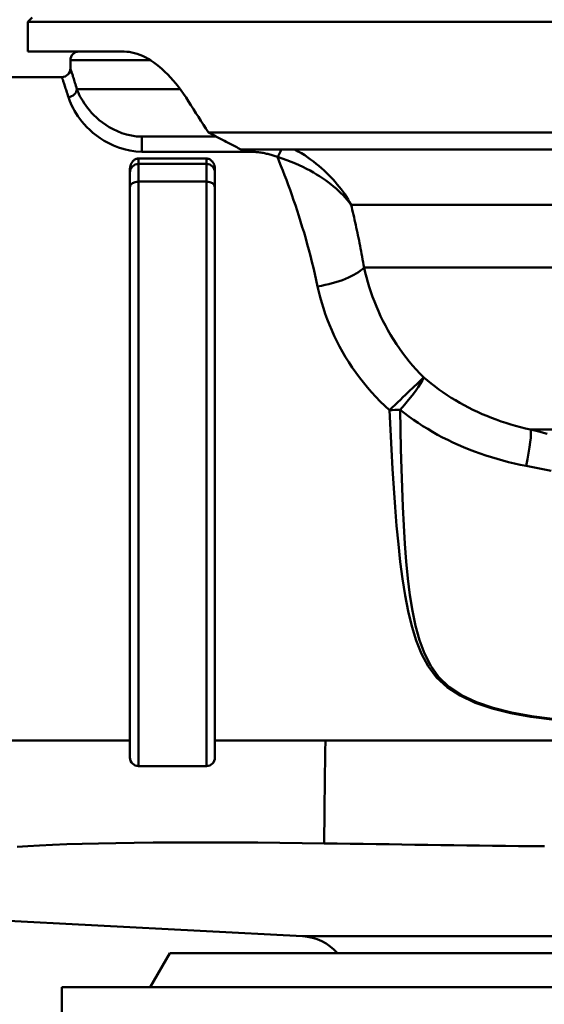
# Paper-space layout 'DS_2' of a CAD drawing. Units: millimetres. Extents: x 0 to 2100, y 0 to 2970.
# Drawn here: x 581 to 612, y 1520 to 1578 of the extents above; entities that cross this region are included whole.
import ezdxf

# ---------------------------------------------------------------- set-up
doc = ezdxf.new("R2010")
doc.units = ezdxf.units.MM
doc.header["$LTSCALE"] = 10
doc.layers.add('Visible Edges(ISO)', color=7, linetype='Continuous', lineweight=50)
doc.layers.add('Visible Tangent Edges(ISO)', color=7, linetype='Continuous', lineweight=50)

psp = doc.layouts.new('DS_2')

# ---------------------------------------------------------------- linework, layer by layer
at = {"layer": 'Visible Edges(ISO)'}
for p, q in [((581.666, 1577.866), (581.416, 1577.616)), ((707.416, 1577.616), (581.416, 1577.616)), ((581.416, 1575.866), (581.416, 1577.616)), ((587.08, 1575.866), (581.416, 1575.866)), ((583.916, 1574.866), (583.916, 1575.366)), ((572.916, 1574.366), (583.416, 1574.366)), ((592.502, 1570.866), (588.117, 1570.866)), ((592.033, 1571.116), (707.416, 1571.116)), ((587.916, 1569.582), (591.916, 1569.582)), ((706.416, 1570.116), (593.938, 1570.116)), ((587.416, 1568.935), (587.416, 1568.767)), ((587.416, 1567.903), (587.416, 1568.767)), ((592.416, 1568.767), (592.416, 1568.935)), ((592.416, 1568.767), (592.416, 1567.903)), ((587.416, 1534.366), (587.416, 1567.903)), ((592.416, 1567.903), (592.416, 1534.366)), ((572.916, 1535.366), (587.416, 1535.366)), ((592.416, 1535.366), (612.416, 1535.366)), ((587.916, 1533.866), (591.916, 1533.866)), ((597.565, 1523.866), (577.876, 1524.897)), ((589.766, 1522.866), (588.611, 1520.866)), ((615.828, 1522.866), (589.766, 1522.866)), ((616.916, 1520.866), (583.416, 1520.866)), ((583.416, 1518.866), (583.416, 1520.866))]:
    psp.add_line(p, q, dxfattribs=at)
at = {"layer": 'Visible Edges(ISO)', "flags": 128}
for points in [[(590.861, 1572.937), (590.719, 1573.159), (590.574, 1573.374), (590.425, 1573.584), (590.273, 1573.786), (590.117, 1573.981), (589.96, 1574.168), (589.8, 1574.347), (589.638, 1574.518), (589.475, 1574.679), (589.311, 1574.831), (589.146, 1574.974), (588.98, 1575.106), (588.815, 1575.227), (588.649, 1575.338), (588.485, 1575.439), (588.321, 1575.528), (588.158, 1575.607), (587.998, 1575.676), (587.838, 1575.734), (587.681, 1575.781), (587.527, 1575.818), (587.375, 1575.844), (587.226, 1575.86), (587.08, 1575.866)], [(592.033, 1571.116), (592.112, 1571.073), (592.191, 1571.031), (592.271, 1570.988), (592.35, 1570.946), (592.43, 1570.904), (592.509, 1570.862), (592.588, 1570.82), (592.668, 1570.778), (592.747, 1570.736), (592.827, 1570.694), (592.906, 1570.653), (592.985, 1570.611), (593.065, 1570.569), (593.144, 1570.528), (593.223, 1570.486), (593.303, 1570.445), (593.382, 1570.403), (593.462, 1570.362), (593.541, 1570.321), (593.62, 1570.28), (593.7, 1570.238), (593.779, 1570.197), (593.859, 1570.156), (593.938, 1570.116)], [(587.416, 1568.935), (587.416, 1568.968), (587.418, 1569.001), (587.422, 1569.035), (587.427, 1569.069), (587.433, 1569.103), (587.441, 1569.137), (587.451, 1569.171), (587.462, 1569.204), (587.474, 1569.237), (587.489, 1569.27), (587.505, 1569.302), (587.522, 1569.333), (587.542, 1569.363), (587.563, 1569.392), (587.586, 1569.42), (587.611, 1569.447), (587.639, 1569.473), (587.67, 1569.498), (587.704, 1569.521), (587.742, 1569.541), (587.782, 1569.558), (587.825, 1569.571), (587.869, 1569.58), (587.916, 1569.582)], [(591.916, 1569.582), (591.962, 1569.58), (592.007, 1569.571), (592.05, 1569.558), (592.09, 1569.541), (592.127, 1569.521), (592.162, 1569.498), (592.193, 1569.473), (592.221, 1569.447), (592.246, 1569.42), (592.269, 1569.392), (592.29, 1569.363), (592.309, 1569.333), (592.327, 1569.302), (592.343, 1569.27), (592.357, 1569.237), (592.37, 1569.204), (592.381, 1569.171), (592.39, 1569.137), (592.398, 1569.103), (592.405, 1569.069), (592.41, 1569.035), (592.413, 1569.001), (592.415, 1568.968), (592.416, 1568.935)]]:
    psp.add_lwpolyline(points, dxfattribs=at)
at = {"layer": 'Visible Edges(ISO)'}
for centre, radius, start, end in [((584.416, 1575.366), 0.5, 90, 180), ((583.416, 1574.866), 0.5, 270, 0), ((644.416, 1606.116), 63, 211.77937, 213.74899), ((587.916, 1534.366), 0.5, 180, 270), ((591.916, 1534.366), 0.5, 270, 0), ((597.413, 1520.96), 2.91, 40.91866, 87)]:
    psp.add_arc(centre, radius, start, end, dxfattribs=at)
at = {"layer": 'Visible Tangent Edges(ISO)'}
for p, q in [((588.607, 1575.366), (583.916, 1575.366)), ((590.365, 1573.666), (584.295, 1573.666)), ((588.117, 1570.866), (588.117, 1569.978)), ((587.916, 1569.258), (587.916, 1569.582)), ((588.117, 1569.978), (594.491, 1569.978)), ((591.916, 1569.582), (591.916, 1569.258)), ((594.491, 1570.116), (594.491, 1569.978)), ((587.916, 1569.258), (587.916, 1568.221)), ((591.916, 1569.258), (587.916, 1569.258)), ((591.916, 1568.221), (591.916, 1569.258)), ((587.916, 1568.221), (591.916, 1568.221)), ((587.916, 1568.221), (587.916, 1533.866)), ((591.916, 1533.866), (591.916, 1568.221)), ((691.916, 1566.866), (600.418, 1566.866)), ((691.916, 1563.175), (601.179, 1563.175)), ((637.833, 1553.647), (610.969, 1553.647)), ((597.565, 1523.866), (616.561, 1523.866))]:
    psp.add_line(p, q, dxfattribs=at)
at = {"layer": 'Visible Tangent Edges(ISO)', "flags": 128}
for points in [[(584.295, 1573.666), (584.266, 1573.762), (584.237, 1573.854), (584.21, 1573.943), (584.183, 1574.028), (584.158, 1574.109), (584.134, 1574.186), (584.11, 1574.258), (584.089, 1574.327), (584.068, 1574.392), (584.049, 1574.453), (584.031, 1574.51), (584.014, 1574.562), (583.998, 1574.611), (583.984, 1574.655), (583.971, 1574.695), (583.959, 1574.731), (583.949, 1574.762), (583.94, 1574.79), (583.933, 1574.813), (583.927, 1574.832), (583.922, 1574.847), (583.919, 1574.857), (583.917, 1574.864), (583.916, 1574.866)], [(583.416, 1574.366), (583.417, 1574.364), (583.419, 1574.357), (583.422, 1574.347), (583.427, 1574.333), (583.433, 1574.314), (583.441, 1574.292), (583.449, 1574.265), (583.46, 1574.234), (583.471, 1574.199), (583.484, 1574.16), (583.499, 1574.117), (583.515, 1574.07), (583.531, 1574.019), (583.55, 1573.963), (583.569, 1573.904), (583.59, 1573.841), (583.612, 1573.774), (583.635, 1573.703), (583.66, 1573.627), (583.685, 1573.549), (583.712, 1573.466), (583.74, 1573.379), (583.769, 1573.289), (583.799, 1573.196)], [(588.117, 1570.866), (587.809, 1570.881), (587.506, 1570.925), (587.215, 1570.993), (586.937, 1571.08), (586.676, 1571.184), (586.431, 1571.3), (586.203, 1571.426), (585.992, 1571.56), (585.795, 1571.698), (585.615, 1571.84), (585.449, 1571.983), (585.298, 1572.127), (585.159, 1572.271), (585.033, 1572.414), (584.919, 1572.555), (584.815, 1572.693), (584.721, 1572.829), (584.637, 1572.961), (584.561, 1573.089), (584.494, 1573.213), (584.434, 1573.333), (584.382, 1573.449), (584.336, 1573.56), (584.295, 1573.666)], [(583.799, 1573.196), (583.839, 1573.074), (583.887, 1572.946), (583.942, 1572.813), (584.005, 1572.676), (584.077, 1572.533), (584.158, 1572.385), (584.249, 1572.234), (584.352, 1572.079), (584.466, 1571.919), (584.592, 1571.757), (584.732, 1571.593), (584.886, 1571.427), (585.056, 1571.262), (585.242, 1571.097), (585.446, 1570.935), (585.668, 1570.776), (585.909, 1570.622), (586.169, 1570.478), (586.449, 1570.344), (586.75, 1570.225), (587.069, 1570.124), (587.406, 1570.046), (587.758, 1569.996), (588.117, 1569.978)], [(594.491, 1569.978), (594.561, 1569.977), (594.631, 1569.975), (594.701, 1569.972), (594.771, 1569.968), (594.841, 1569.962), (594.91, 1569.956), (594.98, 1569.948), (595.048, 1569.939), (595.117, 1569.929), (595.185, 1569.918), (595.252, 1569.906), (595.32, 1569.893), (595.386, 1569.879), (595.452, 1569.864), (595.518, 1569.849), (595.583, 1569.832), (595.648, 1569.815), (595.712, 1569.797), (595.775, 1569.778), (595.838, 1569.758), (595.901, 1569.738), (595.963, 1569.717), (596.024, 1569.695), (596.085, 1569.673)], [(596.085, 1569.673), (596.189, 1569.414), (596.295, 1569.149), (596.401, 1568.878), (596.507, 1568.602), (596.614, 1568.32), (596.72, 1568.033), (596.827, 1567.741), (596.933, 1567.443), (597.038, 1567.14), (597.143, 1566.832), (597.247, 1566.52), (597.35, 1566.202), (597.452, 1565.881), (597.552, 1565.554), (597.651, 1565.223), (597.749, 1564.888), (597.844, 1564.549), (597.938, 1564.206), (598.029, 1563.858), (598.118, 1563.507), (598.205, 1563.152), (598.289, 1562.794), (598.37, 1562.432), (598.448, 1562.067)], [(596.085, 1569.673), (596.375, 1569.58), (596.647, 1569.485), (596.902, 1569.388), (597.143, 1569.289), (597.372, 1569.187), (597.591, 1569.084), (597.802, 1568.979), (598.004, 1568.872), (598.199, 1568.762), (598.388, 1568.65), (598.57, 1568.537), (598.746, 1568.421), (598.915, 1568.303), (599.08, 1568.184), (599.238, 1568.062), (599.392, 1567.937), (599.54, 1567.811), (599.682, 1567.683), (599.819, 1567.552), (599.951, 1567.419), (600.077, 1567.284), (600.197, 1567.146), (600.311, 1567.007), (600.418, 1566.866)], [(600.418, 1566.866), (600.333, 1567.021), (600.242, 1567.174), (600.147, 1567.326), (600.048, 1567.477), (599.944, 1567.626), (599.835, 1567.773), (599.723, 1567.918), (599.606, 1568.062), (599.486, 1568.204), (599.361, 1568.344), (599.232, 1568.483), (599.099, 1568.62), (598.961, 1568.755), (598.82, 1568.888), (598.674, 1569.019), (598.523, 1569.149), (598.367, 1569.277), (598.206, 1569.403), (598.04, 1569.527), (597.869, 1569.649), (597.692, 1569.769), (597.507, 1569.887), (597.316, 1570.002), (597.116, 1570.116)], [(601.179, 1563.175), (601.151, 1563.335), (601.123, 1563.495), (601.095, 1563.654), (601.066, 1563.813), (601.037, 1563.972), (601.007, 1564.129), (600.977, 1564.287), (600.947, 1564.444), (600.916, 1564.6), (600.885, 1564.756), (600.854, 1564.911), (600.822, 1565.065), (600.79, 1565.219), (600.758, 1565.372), (600.725, 1565.525), (600.692, 1565.677), (600.659, 1565.828), (600.625, 1565.978), (600.591, 1566.128), (600.557, 1566.277), (600.523, 1566.425), (600.488, 1566.573), (600.453, 1566.72), (600.418, 1566.866)], [(604.688, 1556.712), (604.464, 1556.94), (604.247, 1557.173), (604.036, 1557.412), (603.832, 1557.655), (603.634, 1557.904), (603.443, 1558.157), (603.258, 1558.415), (603.08, 1558.677), (602.909, 1558.942), (602.744, 1559.211), (602.587, 1559.483), (602.437, 1559.758), (602.293, 1560.036), (602.157, 1560.316), (602.027, 1560.598), (601.905, 1560.882), (601.79, 1561.167), (601.681, 1561.454), (601.58, 1561.742), (601.486, 1562.029), (601.398, 1562.317), (601.318, 1562.604), (601.245, 1562.89), (601.179, 1563.175)], [(598.448, 1562.067), (598.519, 1561.746), (598.6, 1561.424), (598.69, 1561.1), (598.789, 1560.776), (598.897, 1560.452), (599.014, 1560.128), (599.141, 1559.805), (599.277, 1559.483), (599.422, 1559.163), (599.576, 1558.846), (599.74, 1558.53), (599.913, 1558.217), (600.095, 1557.907), (600.286, 1557.601), (600.486, 1557.298), (600.695, 1556.999), (600.913, 1556.704), (601.139, 1556.414), (601.374, 1556.128), (601.617, 1555.848), (601.869, 1555.574), (602.129, 1555.305), (602.397, 1555.042), (602.673, 1554.786)], [(610.969, 1553.647), (610.675, 1553.714), (610.383, 1553.787), (610.093, 1553.865), (609.804, 1553.949), (609.518, 1554.037), (609.233, 1554.131), (608.951, 1554.231), (608.671, 1554.336), (608.395, 1554.447), (608.121, 1554.562), (607.851, 1554.684), (607.584, 1554.81), (607.32, 1554.942), (607.06, 1555.079), (606.804, 1555.221), (606.553, 1555.368), (606.305, 1555.519), (606.061, 1555.676), (605.822, 1555.837), (605.587, 1556.003), (605.356, 1556.174), (605.129, 1556.349), (604.906, 1556.528), (604.688, 1556.712)], [(602.673, 1554.786), (602.728, 1553.631), (602.789, 1552.478), (602.855, 1551.331), (602.928, 1550.197), (603.008, 1549.081), (603.098, 1547.988), (603.199, 1546.92), (603.313, 1545.881), (603.445, 1544.872), (603.598, 1543.899), (603.778, 1542.968), (603.992, 1542.084), (604.249, 1541.248), (604.565, 1540.463), (604.959, 1539.738), (605.448, 1539.081), (606.072, 1538.505), (606.832, 1538.011), (607.717, 1537.595), (608.714, 1537.252), (609.81, 1536.979), (610.991, 1536.77), (612.219, 1536.608)], [(603.305, 1554.811), (603.561, 1554.61), (603.822, 1554.414), (604.09, 1554.223), (604.362, 1554.037), (604.639, 1553.857), (604.922, 1553.682), (605.21, 1553.512), (605.502, 1553.347), (605.8, 1553.188), (606.103, 1553.035), (606.41, 1552.887), (606.721, 1552.745), (607.037, 1552.609), (607.357, 1552.479), (607.68, 1552.355), (608.006, 1552.236), (608.336, 1552.124), (608.668, 1552.019), (609.003, 1551.919), (609.34, 1551.825), (609.68, 1551.737), (610.02, 1551.656), (610.363, 1551.58), (610.706, 1551.51)], [(612.254, 1536.639), (611.032, 1536.801), (609.858, 1537.01), (608.77, 1537.283), (607.785, 1537.625), (606.914, 1538.041), (606.17, 1538.535), (605.566, 1539.109), (605.099, 1539.765), (604.73, 1540.49), (604.44, 1541.274), (604.211, 1542.108), (604.026, 1542.99), (603.877, 1543.92), (603.756, 1544.892), (603.658, 1545.9), (603.578, 1546.938), (603.511, 1548.005), (603.457, 1549.099), (603.413, 1550.214), (603.377, 1551.349), (603.347, 1552.498), (603.324, 1553.653), (603.305, 1554.811)], [(611.95, 1553.407), (611.46, 1553.527), (610.969, 1553.647)], [(610.706, 1551.51), (611.195, 1551.415), (611.685, 1551.319), (612.175, 1551.224)], [(580.782, 1529.127), (581.404, 1529.167), (582.102, 1529.205), (582.87, 1529.239), (583.707, 1529.27), (584.607, 1529.297), (585.569, 1529.32), (586.587, 1529.34), (587.659, 1529.356), (588.781, 1529.368), (589.947, 1529.376), (591.151, 1529.381), (592.387, 1529.381), (593.649, 1529.378), (594.931, 1529.37), (596.228, 1529.359), (597.534, 1529.345), (598.843, 1529.326)], [(598.843, 1529.326), (599.604, 1529.314), (600.365, 1529.303), (601.126, 1529.291), (601.888, 1529.28), (602.649, 1529.269), (603.41, 1529.258), (604.171, 1529.248), (604.933, 1529.237), (605.694, 1529.227), (606.455, 1529.217), (607.217, 1529.207), (607.978, 1529.197), (608.739, 1529.188), (609.501, 1529.179), (610.262, 1529.169), (611.024, 1529.16), (611.785, 1529.152)]]:
    psp.add_lwpolyline(points, dxfattribs=at)
at = {"layer": 'Visible Tangent Edges(ISO)'}
for centre, major_axis, ratio, start_param, end_param in [((583.799, 1573.666), (0.478, 0.148), 0.934781, 4.430209, 5.962832), ((596.085, 1570.052), (0.18, 0.467), 0.387006, 3.924988, 4.995082), ((587.916, 1568.767), (-0.5, 0), 0.981627, 4.712389, 6.283185), ((591.916, 1568.767), (0.5, 0), 0.981627, 0, 1.570796), ((587.916, 1567.903), (-0.5, 0), 0.63596, 4.712389, 6.283185), ((591.916, 1567.903), (0.5, 0), 0.63596, 0, 1.570796), ((598.448, 1563.175), (2.952, 0.534), 0.364204, 4.646648, 5.822478), ((602.673, 1554.774), (2.164, 2.077), 0.002948, 0.370501, 1.567967), ((602.673, 1554.774), (2.038, 2.202), 0.147819, 4.865093, 5.908368), ((602.673, 1554.774), (2.998, 0.12), 0.004083, 1.35833, 1.570633), ((610.218, 1550.788), (0.709, 2.915), 0.105274, 4.98805, 6.109871), ((599.332, 1560.234), (-0.486, -30.946), 0.00193, 5.645731, 6.233267)]:
    psp.add_ellipse(centre, major_axis=major_axis, ratio=ratio, start_param=start_param, end_param=end_param, dxfattribs=at)

doc.saveas('drawing.dxf')
